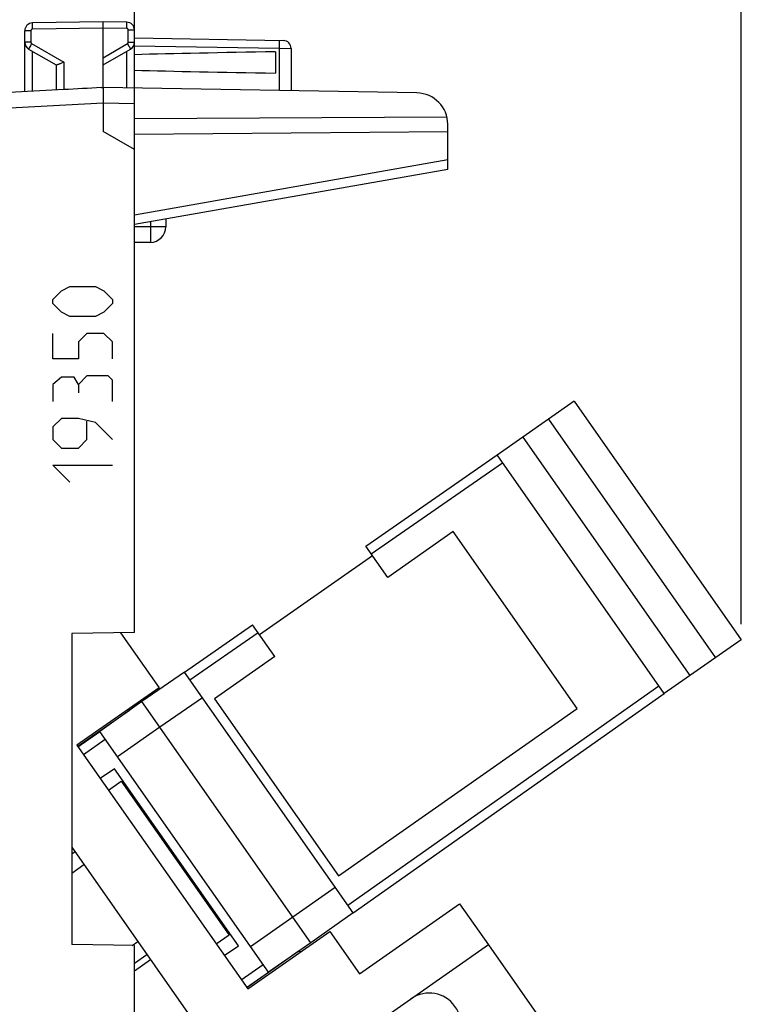
# Model space of a CAD drawing. Units: millimetres. Extents: x -53.4 to 25.2, y -24.5 to 49.2.
# Drawn here: x -41.6 to -18.6, y -6.9 to 24.6 of the extents above; entities that cross this region are included whole.
import ezdxf

# ---------------------------------------------------------------- set-up
doc = ezdxf.new("R2010")
doc.units = ezdxf.units.MM
doc.header["$LTSCALE"] = 30.734
doc.layers.get('0').update_dxf_attribs({"linetype": 'CONTINUOUS'})
for name, color, linetype in [('ASSI', 7, 'CONTINUOUS'), ('CURVE', 7, 'CONTINUOUS'), ('DRAFT', 7, 'CONTINUOUS'), ('RACCORDO', 7, 'CONTINUOUS'), ('SMUSSO', 7, 'CONTINUOUS')]:
    doc.layers.add(name, color=color, linetype=linetype)
doc.styles.get("Standard").update_dxf_attribs({"font": 'txt', "width": 0.8})
doc.dimstyles.new('DIMSTYLE_1', dxfattribs={"dimtxt": 3, "dimasz": 3, "dimexe": 1.5, "dimexo": 0.5, "dimgap": 0.75, "dimtad": 1, "dimdec": 1, "dimtxsty": 'STANDARD', "dimblk": '_FILLED', "dimblk1": '_FILLED', "dimblk2": '_FILLED', "dimcen": 0.09, "dimadec": 0, "dimazin": 0, "dimtfac": 1, "dimtdec": 1, "dimtofl": 0, "dimtmove": 0, "dimatfit": 3, "dimldrblk": '_FILLED', "dimfxl": 1, "dimtolj": 1, "dimarcsym": 0})

# ---------------------------------------------------------------- blocks, each defined once
blk = doc.blocks.new('_FILLED')
at = {"color": 0, "linetype": 'BYBLOCK'}
blk.add_solid([(0, 0), (-1, 0.317), (-1, -0.317)], dxfattribs=at)
blk = doc.blocks.new('*D0')
at = {"color": 7, "linetype": 'CONTINUOUS'}
for p, q in [((-53.338, -1.175), (-53.338, 46.893)), ((-18.579, 5.267), (-18.579, 46.893)), ((-53.338, 45.393), (-35.959, 45.393)), ((-18.579, 45.393), (-35.959, 45.393))]:
    blk.add_line(p, q, dxfattribs=at)
at = {"color": 7, "linetype": 'CONTINUOUS', "xscale": 3, "yscale": 3, "zscale": 3, "rotation": 180}
blk.add_blockref('_FILLED', (-53.338, 45.393), dxfattribs=at)
at = {"color": 7, "linetype": 'CONTINUOUS', "xscale": 3, "yscale": 3, "zscale": 3}
blk.add_blockref('_FILLED', (-18.579, 45.393), dxfattribs=at)
at = {"color": 7, "linetype": 'CONTINUOUS', "insert": (-35.959, 49.143), "char_height": 3, "width": 12.85714, "attachment_point": 2, "line_spacing_factor": 0.9}
blk.add_mtext('34,8', dxfattribs=at)
blk = doc.blocks.new('*D1')
at = {"color": 7, "linetype": 'CONTINUOUS'}
for p, q in [((-53.338, -1.175), (-53.338, 36.893)), ((-37.945, 22.383), (-37.945, 36.893)), ((-53.338, 35.393), (-45.642, 35.393)), ((-37.945, 35.393), (-45.642, 35.393))]:
    blk.add_line(p, q, dxfattribs=at)
at = {"color": 7, "linetype": 'CONTINUOUS', "xscale": 3, "yscale": 3, "zscale": 3, "rotation": 180}
blk.add_blockref('_FILLED', (-53.338, 35.393), dxfattribs=at)
at = {"color": 7, "linetype": 'CONTINUOUS', "xscale": 3, "yscale": 3, "zscale": 3}
blk.add_blockref('_FILLED', (-37.945, 35.393), dxfattribs=at)
at = {"color": 7, "linetype": 'CONTINUOUS', "insert": (-45.642, 39.143), "char_height": 3, "width": 11.89286, "attachment_point": 2, "line_spacing_factor": 0.9}
blk.add_mtext('15,4', dxfattribs=at)

msp = doc.modelspace()

# ---------------------------------------------------------------- linework, layer by layer
at = {"color": 7, "linetype": 'CONTINUOUS'}
for p, q in [((-37.945, 5), (-37.945, 20.423)), ((-23.913, 12.386), (-26.37, 10.665)), ((-23.913, 12.386), (-18.579, 4.767)), ((-24.732, 11.812), (-19.398, 4.194)), ((-25.551, 11.238), (-20.217, 3.62)), ((-33.952, 4.929), (-30.347, 7.453)), ((-37.945, 5), (-39.945, 4.965)), ((-39.945, 4.965), (-39.945, -4.965)), ((-38.391, 4.992), (-37.159, 3.233)), ((-18.579, 4.767), (-21.036, 3.047)), ((-37.159, 3.233), (-39.78, 1.397)), ((-39.78, 1.397), (-34.331, -6.384)), ((-38.776, -0.036), (-38.367, 0.251)), ((-38.367, 0.251), (-34.925, -4.664)), ((-39.945, -1.853), (-34.105, -10.194)), ((-39.841, -2.002), (-39.945, -2.075)), ((-39.945, -2.686), (-39.554, -2.412)), ((-30.763, -5.901), (-27.569, -3.664)), ((-27.569, -3.664), (-26.651, -4.974)), ((-34.925, -4.664), (-35.335, -4.951)), ((-34.331, -6.384), (-31.71, -4.549)), ((-31.71, -4.549), (-30.763, -5.901)), ((-37.945, -5), (-39.945, -4.965)), ((-38.018, -4.999), (-37.833, -4.869)), ((-26.651, -4.974), (-37.945, -12.883)), ((-37.945, -20.423), (-37.945, -5)), ((-37.945, -5.558), (-37.547, -5.279)), ((-37.945, -5.802), (-37.432, -5.443))]:
    msp.add_line(p, q, dxfattribs=at)
at = {"layer": 'ASSI', "color": 7, "linetype": 'CONTINUOUS'}
for p, q in [((-41.445, 22.269), (-41.445, 24.211)), ((-38.945, 24.5), (-41.2, 24.461)), ((-38.945, 22.4), (-38.945, 24.5)), ((-38.191, 24.487), (-38.945, 24.5)), ((-37.945, 5), (-37.945, 24.237)), ((-37.945, 23.983), (-33.191, 23.9)), ((-41.321, 23.628), (-40.441, 23.12)), ((-38.945, 23.123), (-38.07, 23.628)), ((-32.945, 23.65), (-32.945, 22.295)), ((-33.445, 23.539), (-33.445, 22.861)), ((-40.445, 23.123), (-40.445, 22.321)), ((-40.2, 22.334), (-46.159, 22.022)), ((-39.004, 22.397), (-38.945, 22.4)), ((-28.928, 22.225), (-38.945, 22.4)), ((-38.947, 22.304), (-38.946, 22.003)), ((-38.946, 22.003), (-38.945, 21)), ((-27.972, 21.456), (-37.945, 21.405)), ((-27.945, 19.787), (-27.945, 21.225)), ((-37.945, 20.423), (-38.945, 21)), ((-27.945, 20.987), (-37.945, 20.9)), ((-27.945, 19.787), (-37.945, 18.024)), ((-36.945, 18.2), (-36.945, 17.955)), ((-37.437, 17.456), (-37.945, 17.447)), ((-37.945, 5), (-39.945, 4.965)), ((-39.945, 4.965), (-39.945, -4.965)), ((-37.945, -5), (-39.945, -4.965)), ((-37.945, -24.237), (-37.945, -5)), ((-26.651, -4.974), (-24.729, -7.718))]:
    msp.add_line(p, q, dxfattribs=at)
at = {"layer": 'ASSI', "color": 253, "linetype": 'CONTINUOUS'}
for p, q in [((-41.249, 24.211), (-41.445, 24.211)), ((-41.249, 24.211), (-41.249, 23.844)), ((-41.201, 24.312), (-41.201, 24.361)), ((-41.2, 24.261), (-41.201, 24.312)), ((-38.945, 24.3), (-41.2, 24.261)), ((-38.191, 24.287), (-38.945, 24.3)), ((-38.191, 24.287), (-38.19, 24.339)), ((-38.19, 24.387), (-38.19, 24.428)), ((-38.19, 24.339), (-38.19, 24.387)), ((-38.142, 23.844), (-38.142, 24.237)), ((-38.142, 24.237), (-37.945, 24.237)), ((-41.249, 23.844), (-41.445, 23.844)), ((-41.284, 23.696), (-41.302, 23.664)), ((-41.262, 23.735), (-41.284, 23.696)), ((-41.224, 23.801), (-41.262, 23.735)), ((-41.224, 23.801), (-40.2, 23.21)), ((-38.945, 23.352), (-38.167, 23.801)), ((-38.167, 23.801), (-38.129, 23.735)), ((-38.142, 23.844), (-37.945, 23.844)), ((-38.129, 23.735), (-38.107, 23.696)), ((-37.945, 23.733), (-33.324, 23.652)), ((-33.323, 23.717), (-33.324, 23.652)), ((-33.324, 23.652), (-33.324, 22.302)), ((-33.324, 23.652), (-32.945, 23.65)), ((-33.323, 23.829), (-33.323, 23.777)), ((-33.323, 23.777), (-33.323, 23.717)), ((-41.2, 22.282), (-41.2, 23.558)), ((-38.191, 22.387), (-38.191, 23.558)), ((-40.2, 23.21), (-40.2, 22.334)), ((-38.945, 21.9), (-46.099, 21.525)), ((-37.945, 21.883), (-38.945, 21.9)), ((-27.945, 20.091), (-37.945, 18.328)), ((-37.437, 17.955), (-37.945, 17.947)), ((-37.437, 18.114), (-37.437, 17.955)), ((-37.437, 17.955), (-37.435, 17.826)), ((-36.945, 17.955), (-37.437, 17.955)), ((-37.435, 17.826), (-37.434, 17.706)), ((-37.434, 17.706), (-37.433, 17.634))]:
    msp.add_line(p, q, dxfattribs=at)
for points in [[(-41.2, 24.261), (-41.202, 24.261), (-41.205, 24.26), (-41.207, 24.26), (-41.21, 24.259), (-41.213, 24.259), (-41.215, 24.258), (-41.218, 24.257), (-41.221, 24.256), (-41.223, 24.254), (-41.226, 24.253), (-41.228, 24.251), (-41.23, 24.249), (-41.233, 24.248), (-41.235, 24.245), (-41.237, 24.243), (-41.239, 24.241), (-41.24, 24.239), (-41.242, 24.236), (-41.243, 24.234), (-41.245, 24.231), (-41.246, 24.228), (-41.247, 24.225), (-41.248, 24.222), (-41.248, 24.22), (-41.249, 24.217), (-41.249, 24.214), (-41.249, 24.211)], [(-41.201, 24.361), (-41.201, 24.402), (-41.201, 24.419), (-41.201, 24.434), (-41.201, 24.445), (-41.201, 24.454), (-41.2, 24.459), (-41.2, 24.461)], [(-38.19, 24.428), (-38.19, 24.445), (-38.19, 24.46), (-38.19, 24.472), (-38.19, 24.48), (-38.191, 24.485), (-38.191, 24.487)], [(-38.142, 24.237), (-38.142, 24.239), (-38.142, 24.242), (-38.143, 24.245), (-38.143, 24.247), (-38.144, 24.25), (-38.144, 24.253), (-38.145, 24.255), (-38.147, 24.258), (-38.148, 24.26), (-38.149, 24.263), (-38.151, 24.265), (-38.153, 24.268), (-38.155, 24.27), (-38.157, 24.272), (-38.159, 24.274), (-38.161, 24.276), (-38.163, 24.278), (-38.166, 24.279), (-38.168, 24.281), (-38.171, 24.282), (-38.174, 24.283), (-38.177, 24.284), (-38.179, 24.285), (-38.182, 24.286), (-38.185, 24.286), (-38.188, 24.287), (-38.191, 24.287)], [(-33.324, 23.902), (-33.324, 23.9), (-33.323, 23.893), (-33.323, 23.883), (-33.323, 23.868), (-33.323, 23.85), (-33.323, 23.829)], [(-41.302, 23.664), (-41.308, 23.652), (-41.314, 23.641), (-41.318, 23.634), (-41.32, 23.629), (-41.32, 23.628)], [(-41.249, 23.844), (-41.249, 23.838), (-41.248, 23.833), (-41.246, 23.827), (-41.244, 23.822), (-41.241, 23.817), (-41.237, 23.812), (-41.233, 23.808), (-41.229, 23.804), (-41.224, 23.801)], [(-38.167, 23.801), (-38.162, 23.804), (-38.158, 23.808), (-38.154, 23.812), (-38.15, 23.817), (-38.147, 23.822), (-38.145, 23.827), (-38.143, 23.833), (-38.142, 23.838), (-38.142, 23.844)], [(-38.107, 23.696), (-38.089, 23.664), (-38.082, 23.652), (-38.077, 23.641), (-38.073, 23.634), (-38.071, 23.629), (-38.07, 23.628)], [(-37.433, 17.634), (-37.433, 17.573), (-37.433, 17.546), (-37.434, 17.523), (-37.434, 17.502), (-37.434, 17.486), (-37.435, 17.473), (-37.435, 17.463), (-37.436, 17.457), (-37.437, 17.456)]]:
    msp.add_lwpolyline(points, dxfattribs=at)
at = {"layer": 'ASSI', "color": 7, "linetype": 'CONTINUOUS'}
for points in [[(-40.269, 23.178), (-40.291, 23.169), (-40.312, 23.159), (-40.332, 23.151), (-40.351, 23.143), (-40.368, 23.136), (-40.384, 23.13), (-40.398, 23.125), (-40.411, 23.122), (-40.421, 23.119), (-40.429, 23.118), (-40.436, 23.118), (-40.441, 23.12)], [(-40.2, 23.21), (-40.223, 23.199), (-40.269, 23.178)], [(-38.945, 22.4), (-38.946, 22.397), (-38.946, 22.389), (-38.947, 22.376), (-38.947, 22.357), (-38.947, 22.304)]]:
    msp.add_lwpolyline(points, dxfattribs=at)
for centre, radius, start, end in [((-41.195, 24.211), 0.25, 91, 180), ((-38.195, 24.237), 0.25, 0, 89), ((-33.195, 23.65), 0.25, 0.0001, 89), ((-41.195, 23.844), 0.25, 179.9954, 239.9806), ((-38.195, 23.844), 0.25, 299.9955, 359.9801), ((-28.945, 21.225), 1, 0, 89), ((-37.445, 17.955), 0.5, 271, 360), ((-28.535, -7.514), 1, 305, 125)]:
    msp.add_arc(centre, radius, start, end, dxfattribs=at)
for centre, major_axis, ratio, start_param, end_param in [((-15.798, 23.2), (26.33, 0), 0.017368, 2.305328, 2.570193), ((-15.798, 23.2), (26.33, 0), 0.017368, -2.570193, -2.305328), ((-38.926, 21.9), (57.288, 3.002), 0.008716, 1.57171, 1.59258)]:
    msp.add_ellipse(centre, major_axis=major_axis, ratio=ratio, start_param=start_param, end_param=end_param, dxfattribs=at)
at = {"layer": 'CURVE', "color": 253, "linetype": 'CONTINUOUS'}
for p, q in [((-40.273, 15.907), (-40.002, 16.043)), ((-40.002, 16.043), (-39.188, 16.043)), ((-39.188, 16.043), (-38.917, 15.907)), ((-40.545, 15.636), (-40.273, 15.907)), ((-38.917, 15.907), (-38.645, 15.636)), ((-40.545, 15.5), (-40.545, 15.636)), ((-40.273, 15.229), (-40.545, 15.5)), ((-38.645, 15.5), (-38.917, 15.229)), ((-38.645, 15.636), (-38.645, 15.5)), ((-40.002, 15.093), (-40.273, 15.229)), ((-39.188, 15.093), (-40.002, 15.093)), ((-38.917, 15.229), (-39.188, 15.093)), ((-40.545, 13.736), (-40.545, 14.55)), ((-39.459, 14.55), (-39.731, 14.279)), ((-38.917, 14.55), (-39.459, 14.55)), ((-38.645, 14.279), (-38.917, 14.55)), ((-39.731, 14.279), (-39.731, 13.736)), ((-38.645, 13.736), (-38.645, 14.279)), ((-39.731, 13.736), (-40.545, 13.736)), ((-40.273, 13.148), (-40.545, 12.921)), ((-40.545, 12.921), (-40.545, 12.379)), ((-39.866, 13.148), (-40.273, 13.148)), ((-39.731, 12.921), (-39.866, 13.148)), ((-39.459, 13.193), (-39.731, 12.921)), ((-39.731, 12.921), (-39.731, 12.65)), ((-38.781, 13.193), (-39.459, 13.193)), ((-38.645, 13.057), (-38.781, 13.193)), ((-38.645, 12.379), (-38.645, 13.057)), ((-40.273, 11.836), (-40.545, 11.564)), ((-39.731, 11.836), (-40.273, 11.836)), ((-39.188, 11.7), (-39.731, 11.836)), ((-39.459, 11.157), (-39.459, 11.745)), ((-38.645, 11.157), (-39.188, 11.7)), ((-40.545, 11.564), (-40.545, 11.157)), ((-40.545, 11.157), (-40.273, 10.886)), ((-39.731, 10.886), (-39.459, 11.157)), ((-40.273, 10.886), (-39.731, 10.886)), ((-40.002, 9.8), (-40.545, 10.343)), ((-40.545, 10.343), (-38.645, 10.343))]:
    msp.add_line(p, q, dxfattribs=at)
at = {"layer": 'DRAFT', "color": 7, "linetype": 'CONTINUOUS'}
for p, q in [((-27.771, 8.219), (-29.86, 6.757)), ((-23.813, 2.567), (-27.771, 8.219)), ((-33.464, 4.233), (-35.389, 2.885)), ((-36.349, 3.732), (-37.703, 2.79)), ((-30.964, -3.958), (-36.349, 3.732)), ((-35.777, 2.916), (-37.13, 1.971)), ((-35.389, 2.885), (-31.431, -2.767)), ((-37.703, 2.79), (-39.052, 1.839)), ((-32.312, -4.91), (-37.703, 2.79)), ((-31.431, -2.767), (-23.813, 2.567)), ((-37.13, 1.971), (-38.48, 1.023)), ((-33.667, -5.851), (-39.052, 1.839)), ((-38.584, 0.648), (-39.034, 0.333)), ((-34.626, -5.004), (-38.584, 0.648)), ((-31.535, -3.142), (-32.885, -4.09)), ((-30.964, -3.958), (-32.312, -4.91)), ((-32.885, -4.09), (-34.238, -5.035)), ((-35.077, -5.32), (-34.626, -5.004)), ((-32.312, -4.91), (-33.667, -5.851))]:
    msp.add_line(p, q, dxfattribs=at)
at = {"layer": 'RACCORDO', "color": 7, "linetype": 'CONTINUOUS'}
for p, q in [((-27.945, 19.787), (-27.945, 20.987)), ((-27.945, 19.787), (-37.945, 18.024)), ((-36.945, 18.2), (-36.945, 17.955)), ((-37.437, 17.456), (-37.945, 17.447)), ((-30.559, 7.756), (-26.372, 10.666)), ((-21.035, 3.045), (-26.372, 10.666)), ((-29.86, 6.757), (-30.559, 7.756)), ((-36.349, 3.732), (-34.172, 5.245)), ((-33.464, 4.233), (-34.172, 5.245)), ((-30.964, -3.958), (-21.035, 3.045)), ((-39.746, 1.35), (-39.052, 1.839)), ((-34.365, -6.336), (-33.667, -5.851))]:
    msp.add_line(p, q, dxfattribs=at)
at = {"layer": 'RACCORDO', "color": 253, "linetype": 'CONTINUOUS'}
for p, q in [((-27.945, 20.091), (-37.945, 18.328)), ((-37.437, 17.955), (-37.945, 17.947)), ((-37.437, 18.114), (-37.437, 17.955)), ((-37.437, 17.955), (-37.435, 17.826)), ((-36.945, 17.955), (-37.437, 17.955)), ((-37.435, 17.826), (-37.434, 17.706)), ((-37.434, 17.706), (-37.433, 17.634)), ((-30.387, 7.51), (-26.199, 10.421)), ((-36.176, 3.486), (-34, 4.999)), ((-31.136, -3.713), (-21.207, 3.291)), ((-39.574, 1.104), (-38.88, 1.594)), ((-34.537, -6.091), (-33.839, -5.605))]:
    msp.add_line(p, q, dxfattribs=at)
msp.add_lwpolyline([(-37.433, 17.634), (-37.433, 17.573), (-37.433, 17.546), (-37.434, 17.523), (-37.434, 17.502), (-37.434, 17.486), (-37.435, 17.473), (-37.435, 17.463), (-37.436, 17.457), (-37.437, 17.456)], dxfattribs=at)
at = {"layer": 'RACCORDO', "color": 7, "linetype": 'CONTINUOUS'}
msp.add_arc((-37.445, 17.955), 0.5, 271, 360, dxfattribs=at)
at = {"layer": 'SMUSSO', "color": 7, "linetype": 'CONTINUOUS'}
for p, q in [((-38.106, 2.508), (-38.086, 2.584)), ((-38.106, 2.508), (-39.751, 1.357)), ((-32.715, -5.192), (-34.36, -6.343)), ((-32.637, -5.198), (-32.715, -5.192))]:
    msp.add_line(p, q, dxfattribs=at)

# ---------------------------------------------------------------- dimensions: what is measured, and where the dimension line sits
at = {"color": 7, "linetype": 'CONTINUOUS'}
for base, p2, picture, middle in [((-18.579, 45.393), (-18.579, 4.767), '*D0', (-36.387, 45.393)), ((-37.945, 35.393), (-37.945, 21.883), '*D1', (-46.07, 35.393))]:
    dim = msp.add_linear_dim(base=base, p1=(-53.338, -1.675), p2=p2, dimstyle='DIMSTYLE_1', dxfattribs=at)
    dim.commit()
    dim.dimension.update_dxf_attribs({"geometry": picture, "text_midpoint": middle, "dimtype": 160})

doc.saveas('drawing.dxf')
